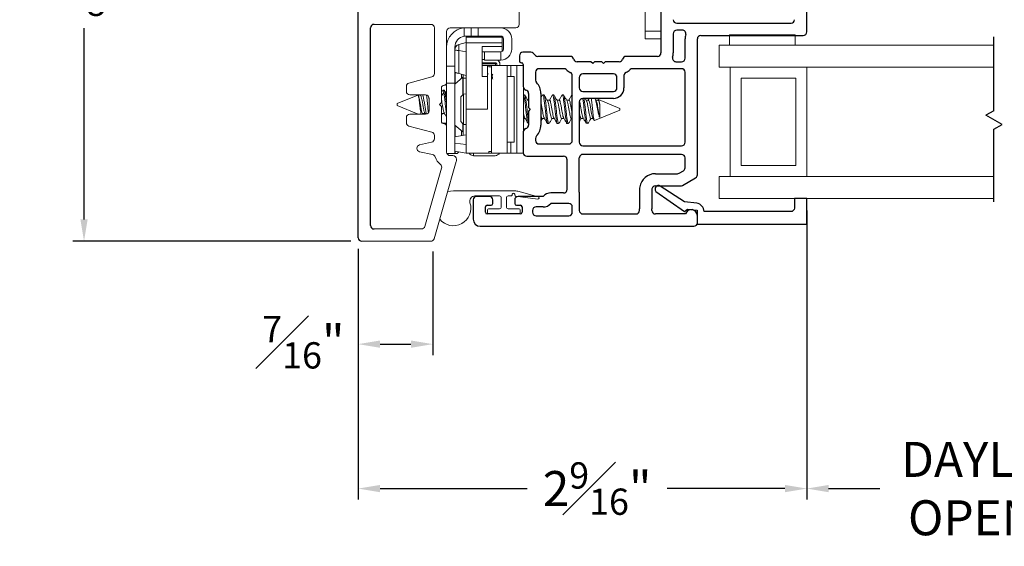
# Model space of a CAD drawing. Extents: x 50.9 to 60.7, y 12.6 to 36.3.
# Drawn here: x 51.4 to 57, y 12.6 to 15.7 of the extents above; entities that cross this region are included whole.
import ezdxf

# ---------------------------------------------------------------- set-up
doc = ezdxf.new("R2010")
doc.units = 0
doc.header["$LTSCALE"] = 0.3
doc.header["$MEASUREMENT"] = 0
doc.layers.get('0').update_dxf_attribs({"linetype": 'CONTINUOUS'})
doc.layers.get('Defpoints').update_dxf_attribs({"linetype": 'CONTINUOUS'})
doc.layers.add('PART', color=7, linetype='CONTINUOUS')
doc.layers.add('VA5000$0$SECTION', color=7, linetype='CONTINUOUS')
doc.styles.add('ARCHITECTURAL', font='simplex.shx', dxfattribs={"height": 0.2})
doc.dimstyles.new('DIM-MMSTACKED', dxfattribs={"dimscale": 0, "dimtxt": 0.125, "dimasz": 0.125, "dimexe": 0.063, "dimexo": 0.063, "dimgap": 0.07, "dimtad": 0, "dimtih": 1, "dimtoh": 1, "dimdec": 4, "dimzin": 4, "dimdsep": 46, "dimlunit": 4, "dimtxsty": 'ARCHITECTURAL', "dimcen": 0.02, "dimclrt": 7, "dimadec": 0, "dimazin": 0, "dimtfac": 0.75, "dimtdec": 4, "dimtmove": 2, "dimatfit": 3, "dimfxl": 1, "dimfrac": 1, "dimtolj": 1, "dimtzin": 4, "dimarcsym": 0})

# ---------------------------------------------------------------- blocks, each defined once
blk = doc.blocks.new('*D0')
at = {"color": 0, "lineweight": -2, "transparency": 16777216}
for p, q in [((55.898, 14.5638), (55.898, 12.9126)), ((53.3355, 14.3457), (53.3355, 12.9126)), ((53.4605, 12.9756), (54.3007, 12.9756)), ((55.773, 12.9756), (55.1002, 12.9756))]:
    blk.add_line(p, q, dxfattribs=at)
at = {"color": 0, "transparency": 16777216}
for points in [[(53.4605, 12.9964), (53.4605, 12.9547), (53.3355, 12.9756)], [(55.773, 12.9964), (55.773, 12.9547), (55.898, 12.9756)]]:
    blk.add_solid(points, dxfattribs=at)
at = {"layer": 'Defpoints', "color": 0, "transparency": 16777216}
for p in [(55.898, 14.6268), (53.3355, 14.4087), (55.898, 12.9756)]:
    blk.add_point(p, dxfattribs=at)
at = {"color": 7, "transparency": 16777216, "insert": (54.7004, 13.1256), "char_height": 0.2, "attachment_point": 2, "style": 'ARCHITECTURAL'}
blk.add_mtext('\\A1;2{\\H0.750000x;\\S9#16;}"', dxfattribs=at)
blk = doc.blocks.new('*D2')
at = {"color": 0, "lineweight": -2, "transparency": 16777216}
for p, q in [((53.2925, 17.2637), (51.7056, 17.2637)), ((51.7686, 17.1387), (51.7686, 16.0462)), ((51.7686, 14.5137), (51.7686, 15.6062)), ((53.2925, 14.3887), (51.7056, 14.3887))]:
    blk.add_line(p, q, dxfattribs=at)
at = {"color": 0, "transparency": 16777216}
for points in [[(51.7478, 17.1387), (51.7894, 17.1387), (51.7686, 17.2637)], [(51.7478, 14.5137), (51.7894, 14.5137), (51.7686, 14.3887)]]:
    blk.add_solid(points, dxfattribs=at)
at = {"layer": 'Defpoints', "color": 0, "transparency": 16777216}
for p in [(51.7686, 17.2637), (53.3555, 17.2637), (53.3555, 14.3887)]:
    blk.add_point(p, dxfattribs=at)
at = {"color": 7, "transparency": 16777216, "insert": (51.7686, 15.9762), "char_height": 0.2, "attachment_point": 2, "style": 'ARCHITECTURAL'}
blk.add_mtext('\\A1;2{\\H0.750000x;\\S7#8;}"', dxfattribs=at)
blk = doc.blocks.new('*D8')
at = {"color": 0, "lineweight": -2, "transparency": 16777216}
for p, q in [((55.898, 14.5638), (55.898, 12.9126)), ((58.0986, 14.5641), (58.0986, 12.9126)), ((56.023, 12.9756), (56.3151, 12.9756)), ((57.9736, 12.9756), (57.836, 12.9756))]:
    blk.add_line(p, q, dxfattribs=at)
at = {"color": 0, "transparency": 16777216}
for points in [[(56.023, 12.9964), (56.023, 12.9547), (55.898, 12.9756)], [(57.9736, 12.9964), (57.9736, 12.9547), (58.0986, 12.9756)]]:
    blk.add_solid(points, dxfattribs=at)
at = {"layer": 'Defpoints', "color": 0, "transparency": 16777216}
for p in [(55.898, 14.6268), (58.0986, 14.6271), (58.0986, 12.9756)]:
    blk.add_point(p, dxfattribs=at)
at = {"color": 7, "transparency": 16777216, "insert": (57.0756, 13.2422), "char_height": 0.2, "attachment_point": 2, "style": 'ARCHITECTURAL'}
blk.add_mtext('\\A1;DAYLIGHT\\POPENING', dxfattribs=at)
blk = doc.blocks.new('*D14')
at = {"color": 0, "lineweight": -2, "transparency": 16777216}
for p, q in [((53.3355, 14.3457), (53.3355, 13.7378)), ((53.7618, 14.3298), (53.7618, 13.7378)), ((53.4605, 13.8008), (53.6368, 13.8008))]:
    blk.add_line(p, q, dxfattribs=at)
at = {"color": 0, "transparency": 16777216}
for points in [[(53.4605, 13.8216), (53.4605, 13.7799), (53.3355, 13.8008)], [(53.6368, 13.8216), (53.6368, 13.7799), (53.7618, 13.8008)]]:
    blk.add_solid(points, dxfattribs=at)
at = {"layer": 'Defpoints', "color": 0, "transparency": 16777216}
for p in [(53.3355, 14.4087), (53.7618, 14.3928), (53.7618, 13.8008)]:
    blk.add_point(p, dxfattribs=at)
at = {"color": 7, "transparency": 16777216, "insert": (53.0222, 13.9617), "char_height": 0.2, "attachment_point": 2, "style": 'ARCHITECTURAL'}
blk.add_mtext('\\A1;{\\H0.750000x;\\S7#16;}"', dxfattribs=at)
blk = doc.blocks.new('VA5000')
at = {"layer": 'VA5000$0$SECTION', "linetype": 'Continuous'}
blk.add_lwpolyline([(-0.1501, -0.1874, 0.907322), (-0.1205, -0.2125), (-0.0053, -0.0493), (-0.0192, -0.0315), (-0.0125, 0.0231), (0.0665, 0.0231), (0.0665, 0.6491), (-0.0795, 0.6491), (-0.0795, 0.5781), (-0.0245, 0.5781, -0.414214), (-0.0045, 0.5581), (-0.0045, 0.0621, 0.385829), (-0.0521, 0.0206), (-0.0606, -0.0487), (-0.1503, -0.1878)], format="xyb", dxfattribs=at)

msp = doc.modelspace()

# ---------------------------------------------------------------- linework, layer by layer
at = {"color": 7, "linetype": 'Continuous', "lineweight": 15}
for p, q in [((54.97498, 16.15947), (54.97498, 15.58947)), ((54.25498, 15.84534), (54.25498, 15.62775)), ((53.75048, 15.62775), (53.42548, 15.62775)), ((53.77048, 15.34697), (53.77048, 15.60775)), ((53.84048, 15.58775), (53.84048, 15.29475)), ((53.9798, 15.60775), (53.86048, 15.60775)), ((53.94048, 15.55998), (53.94048, 15.60731)), ((53.9798, 15.60775), (53.98048, 15.60775)), ((53.98048, 15.56075), (53.98048, 15.60775)), ((53.98048, 15.60775), (54.02048, 15.60775)), ((54.02048, 15.60775), (54.02048, 15.56075)), ((54.14968, 15.60775), (54.02048, 15.60775)), ((54.23498, 15.60775), (54.14968, 15.60775)), ((55.06498, 15.58947), (54.97498, 15.58947)), ((54.97498, 15.58947), (54.97498, 15.54447)), ((53.94048, 15.55998), (53.95028, 15.56075)), ((53.98048, 15.56075), (53.95028, 15.56075)), ((53.95248, 15.55375), (54.15848, 15.55375)), ((53.95248, 15.52275), (53.95248, 15.55375)), ((54.02048, 15.56075), (53.98048, 15.56075)), ((54.02048, 15.56075), (54.15048, 15.56075)), ((54.15848, 15.55375), (54.15848, 15.52275)), ((54.16548, 15.48575), (54.16548, 15.54575)), ((54.21248, 15.48655), (54.21248, 15.54495)), ((55.06498, 15.54447), (54.97498, 15.54447)), ((55.45598, 15.56802), (55.83098, 15.56802)), ((55.45598, 15.56802), (55.45598, 15.50802)), ((55.83098, 15.56802), (55.83098, 15.50802)), ((53.88748, 15.49795), (53.88748, 15.48263)), ((53.88748, 15.38975), (53.88748, 15.48254)), ((53.95248, 15.52375), (53.91046, 15.51249)), ((53.91046, 15.51249), (53.91046, 15.47879)), ((53.95248, 15.47083), (53.91046, 15.47879)), ((53.91046, 15.47879), (53.91046, 15.34701)), ((53.95248, 15.14275), (53.95248, 15.52275)), ((54.15848, 15.52275), (53.95248, 15.52275)), ((54.04248, 15.50175), (54.15848, 15.50175)), ((54.04248, 15.50175), (54.04248, 15.32975)), ((54.07573, 15.47075), (54.04248, 15.47075)), ((54.05648, 15.42375), (54.05648, 15.47075)), ((54.07573, 15.47075), (54.15048, 15.47075)), ((54.15048, 15.47075), (54.15048, 15.42375)), ((54.15848, 15.52275), (54.15848, 15.50175)), ((54.15848, 15.50175), (54.15848, 15.47306)), ((56.96601, 15.50802), (55.39798, 15.50802)), ((55.39798, 15.38302), (55.39798, 15.50802)), ((54.05648, 15.42728), (54.04248, 15.42725)), ((54.04248, 15.42649), (54.05648, 15.42649)), ((54.14968, 15.42375), (54.05648, 15.42375)), ((54.15048, 15.42375), (54.14968, 15.42375)), ((53.88748, 15.38975), (53.84048, 15.38975)), ((53.88748, 15.38975), (53.88748, 15.29207)), ((54.04248, 15.40849), (54.11728, 15.40849)), ((54.11928, 15.40285), (54.04248, 15.40285)), ((54.11928, 15.39281), (54.04248, 15.39281)), ((54.04248, 15.39275), (54.07348, 15.39275)), ((54.08148, 15.39275), (54.07348, 15.39275)), ((54.07348, 15.39275), (54.07348, 15.32975)), ((54.08148, 15.39275), (54.08148, 15.38481)), ((54.09648, 15.38481), (54.08148, 15.38481)), ((54.09648, 14.89275), (54.09648, 15.39275)), ((54.18618, 15.39275), (54.09648, 15.39275)), ((54.09648, 15.38481), (54.09648, 14.90069)), ((54.11928, 15.39281), (54.11928, 15.40285)), ((54.11928, 15.39275), (54.11928, 15.39281)), ((54.12728, 15.39275), (54.12728, 15.39849)), ((54.14525, 15.40062), (54.14528, 15.39934)), ((54.14528, 15.39934), (54.14528, 15.39849)), ((54.14528, 15.39849), (54.14528, 15.39275)), ((54.18618, 15.39275), (54.18618, 14.89275)), ((54.18618, 15.39275), (54.20789, 15.39275)), ((54.24091, 15.39275), (54.20789, 15.39275)), ((54.24091, 14.89275), (54.24091, 15.39275)), ((54.24091, 15.39275), (54.27848, 15.39275)), ((55.4457, 15.38302), (55.39798, 15.38302)), ((56.96601, 15.38302), (55.4457, 15.38302)), ((55.46048, 15.38302), (55.46048, 14.75802)), ((55.89798, 14.75802), (55.89798, 15.38302)), ((53.6253, 15.29272), (53.75566, 15.32765)), ((53.93234, 15.32575), (53.88748, 15.28675)), ((53.88828, 15.28744), (53.88828, 15.35295)), ((53.95248, 15.33575), (53.91046, 15.34701)), ((53.93234, 15.22427), (53.93234, 15.32575)), ((53.93428, 15.34062), (53.93428, 15.22631)), ((53.95248, 15.32075), (53.93428, 15.32075)), ((54.07348, 15.32975), (54.04248, 15.32975)), ((54.07348, 15.14275), (54.07348, 15.32975)), ((54.10348, 15.34253), (54.09864, 15.33424)), ((54.22618, 15.33025), (54.18618, 15.33025)), ((54.22618, 15.33025), (54.22618, 14.95525)), ((55.83548, 15.32052), (55.52298, 15.32052)), ((55.52298, 15.32052), (55.52298, 14.82052)), ((55.83548, 14.82052), (55.83548, 15.32052)), ((53.61048, 15.24475), (53.61048, 15.2734)), ((53.81048, 15.26475), (53.81048, 15.18075)), ((53.81745, 15.25057), (53.81048, 15.23875)), ((53.82597, 15.25175), (53.81902, 15.25175)), ((53.82755, 15.25027), (53.82698, 15.25124)), ((53.84048, 15.29475), (53.84048, 15.29207)), ((53.88748, 15.29207), (53.84048, 15.29207)), ((53.84048, 15.04475), (53.84048, 15.29207)), ((53.88748, 14.98518), (53.88748, 15.29207)), ((54.27918, 15.26687), (54.27918, 15.01863)), ((53.67548, 15.22368), (53.55734, 15.17475)), ((53.72048, 15.22475), (53.63048, 15.22475)), ((53.69105, 15.22475), (53.68922, 15.22168)), ((53.74048, 15.13475), (53.74048, 15.20475)), ((53.81284, 15.24275), (53.81048, 15.24275)), ((53.84048, 15.24275), (53.83198, 15.24275)), ((53.93716, 15.22934), (53.92218, 15.21355)), ((53.92218, 15.21355), (53.92218, 15.07194)), ((53.95248, 15.23014), (53.93716, 15.22934)), ((53.93716, 15.22934), (53.93716, 15.05615)), ((54.28577, 15.22475), (54.27918, 15.22475)), ((54.30848, 15.19468), (54.30435, 15.19468)), ((54.39688, 15.22475), (54.38993, 15.22475)), ((54.42811, 15.19468), (54.415, 15.19468)), ((54.45243, 15.22475), (54.44549, 15.22475)), ((54.48367, 15.19468), (54.47056, 15.19468)), ((54.50799, 15.22475), (54.50104, 15.22475)), ((54.53922, 15.19468), (54.52612, 15.19468)), ((54.55573, 15.22433), (54.55912, 15.22134)), ((54.55848, 15.22475), (54.5566, 15.22475)), ((54.65033, 15.19468), (54.63723, 15.19468)), ((54.70589, 15.19468), (54.69312, 15.19468)), ((54.70718, 15.19812), (54.70519, 15.19468)), ((54.82948, 15.14775), (54.70802, 15.19806)), ((53.55734, 15.17475), (53.55734, 15.16475)), ((53.55734, 15.16475), (53.67805, 15.11475)), ((53.81048, 15.18075), (53.79948, 15.16975)), ((53.79948, 15.16975), (53.81048, 15.15875)), ((53.81048, 15.15875), (53.81048, 15.07475)), ((54.07348, 15.14275), (53.95248, 15.14275)), ((53.95248, 14.94069), (53.95248, 15.14275)), ((54.68551, 15.07811), (54.82948, 15.13775)), ((54.71618, 15.0953), (54.71618, 15.16302)), ((54.82948, 15.13775), (54.82948, 15.14775)), ((53.61048, 15.06609), (53.61048, 15.09475)), ((53.63048, 15.11475), (53.72048, 15.11475)), ((53.70376, 15.11475), (53.70607, 15.11863)), ((53.70444, 15.11782), (53.71699, 15.11782)), ((53.71585, 15.11972), (53.71882, 15.11475)), ((53.81048, 15.10707), (53.81691, 15.11782)), ((53.81555, 15.11782), (53.8281, 15.11782)), ((54.27918, 15.09082), (54.2883, 15.09082)), ((54.28078, 15.06825), (54.28078, 15.09082)), ((54.38646, 15.09082), (54.39918, 15.09082)), ((54.44202, 15.09082), (54.45474, 15.09082)), ((54.49757, 15.09082), (54.51029, 15.09082)), ((54.55313, 15.09082), (54.55848, 15.09082)), ((54.60868, 15.09082), (54.6214, 15.09082)), ((54.66424, 15.09082), (54.67696, 15.09082)), ((53.75566, 15.01185), (53.6253, 15.04677)), ((53.81648, 15.06275), (53.84048, 15.06275)), ((53.84048, 15.04475), (53.84048, 14.89775)), ((53.88748, 15.05275), (53.93234, 15.01375)), ((53.88748, 15.04275), (53.88828, 15.04275)), ((53.88828, 14.98543), (53.88828, 15.05205)), ((53.92218, 15.07194), (53.93716, 15.05615)), ((53.93234, 15.01375), (53.93234, 15.06123)), ((53.93428, 15.05919), (53.93428, 14.99354)), ((53.93716, 15.05615), (53.95248, 15.05535)), ((54.27918, 15.06825), (54.28078, 15.06825)), ((54.30573, 15.06116), (54.3066, 15.06193)), ((54.3066, 15.06075), (54.30848, 15.06075)), ((54.41771, 15.06075), (54.42465, 15.06075)), ((54.47326, 15.06075), (54.48021, 15.06075)), ((54.52882, 15.06075), (54.53577, 15.06075)), ((54.64358, 15.06075), (54.64358, 15.0667)), ((54.64358, 15.06075), (54.64804, 15.06259)), ((53.77048, 14.97393), (53.77048, 14.99253)), ((53.88748, 14.98529), (53.95248, 14.99675)), ((53.88748, 14.94996), (53.88748, 14.98518)), ((53.68615, 14.93918), (53.75481, 14.9544)), ((53.88748, 14.94996), (53.95248, 14.94069)), ((53.88748, 14.9434), (53.88748, 14.94996)), ((53.88748, 14.88975), (53.88748, 14.9434)), ((53.95248, 14.89275), (53.95248, 14.94069)), ((54.18618, 14.95525), (54.22618, 14.95525)), ((53.76004, 14.88375), (53.68615, 14.90013)), ((53.88748, 14.88975), (53.84215, 14.88975)), ((53.86048, 14.87775), (53.87648, 14.87775)), ((53.88748, 14.90421), (53.95248, 14.89275)), ((53.88828, 14.88975), (53.88828, 14.90407)), ((53.89648, 14.85775), (53.89648, 14.85056)), ((53.90028, 14.88975), (53.91065, 14.90012)), ((53.95248, 14.89275), (54.07348, 14.89275)), ((53.99328, 14.87749), (53.99328, 14.89275)), ((54.11728, 14.87749), (53.99328, 14.87749)), ((54.07348, 14.89275), (54.08148, 14.89275)), ((54.09648, 14.90069), (54.08148, 14.90069)), ((54.08148, 14.90069), (54.08148, 14.89275)), ((54.09648, 14.89281), (54.08148, 14.89281)), ((54.18618, 14.89275), (54.09648, 14.89275)), ((54.20789, 14.89275), (54.18618, 14.89275)), ((54.24091, 14.89275), (54.20789, 14.89275)), ((54.27855, 14.89275), (54.24091, 14.89275)), ((53.71627, 14.47323), (53.81164, 14.80582)), ((53.89571, 14.84504), (53.76902, 14.40323)), ((55.52298, 14.82052), (55.83548, 14.82052)), ((55.39798, 14.63302), (55.39798, 14.75802)), ((55.4457, 14.75802), (55.39798, 14.75802)), ((56.96601, 14.75802), (55.4457, 14.75802)), ((53.87873, 14.67747), (53.84608, 14.672)), ((54.22223, 14.67747), (53.87873, 14.67747)), ((54.00242, 14.64747), (54.14223, 14.64747)), ((54.15223, 14.63747), (54.15223, 14.58447)), ((54.18223, 14.58447), (54.18223, 14.63747)), ((54.19223, 14.64747), (54.20923, 14.64747)), ((54.21423, 14.65247), (54.21423, 14.65447)), ((54.23023, 14.65447), (54.23023, 14.65183)), ((54.23455, 14.64688), (54.36078, 14.62954)), ((54.36354, 14.64324), (54.24803, 14.67409)), ((56.96601, 14.63302), (55.39798, 14.63302)), ((54.14223, 14.57447), (54.08373, 14.57447)), ((54.25073, 14.57447), (54.19223, 14.57447)), ((54.07373, 14.56447), (54.07373, 14.55447)), ((54.08373, 14.54447), (54.25073, 14.54447)), ((54.26073, 14.55447), (54.26073, 14.56447)), ((53.42548, 14.45875), (53.69704, 14.45875)), ((53.74979, 14.38875), (53.35548, 14.38875))]:
    msp.add_line(p, q, dxfattribs=at)
at = {"linetype": 'Continuous'}
for p, q in [((53.33548, 14.40875), (53.33548, 15.78375)), ((53.40548, 14.47875), (53.40548, 15.60775))]:
    msp.add_line(p, q, dxfattribs=at)
for p, q in [((56.96601, 15.13445), (56.96601, 15.55652)), ((56.96601, 15.13445), (56.92209, 15.1091)), ((57.0139, 15.0561), (56.92209, 15.1091)), ((56.96601, 15.02845), (57.0139, 15.0561)), ((56.96601, 14.61316), (56.96601, 15.02845))]:
    msp.add_line(p, q)
at = {"color": 8, "linetype": 'Continuous', "lineweight": 15}
for p, q in [((54.20789, 15.39275), (54.20789, 15.33025)), ((53.92549, 15.31979), (53.92549, 15.34298)), ((53.81048, 15.21857), (53.82415, 15.23839)), ((53.83109, 15.23839), (53.84048, 15.22479)), ((54.38906, 15.22433), (54.37848, 15.2061)), ((54.44462, 15.22433), (54.42741, 15.19468)), ((54.50017, 15.22433), (54.48296, 15.19468)), ((54.55573, 15.22433), (54.53852, 15.19468)), ((54.65532, 15.20447), (54.64963, 15.19468)), ((53.92549, 14.99199), (53.92549, 15.0197)), ((54.20789, 14.95525), (54.20789, 14.89275))]:
    msp.add_line(p, q, dxfattribs=at)
at = {"color": 7, "linetype": 'Continuous', "lineweight": 15, "flags": 128}
msp.add_lwpolyline([(53.88748, 15.35316), (53.88802, 15.35302), (53.88962, 15.35259), (53.89223, 15.35189), (53.89575, 15.35095), (53.90007, 15.34979), (53.90503, 15.34846), (53.91046, 15.34701)], dxfattribs=at)
at = {"linetype": 'Continuous'}
for centre, start, end in [((53.42548, 15.60775), 90, 180), ((53.42548, 14.47875), 180, 270), ((53.35548, 14.40875), 180, 270)]:
    msp.add_arc(centre, 0.02, start, end, dxfattribs=at)
at = {"color": 7, "linetype": 'Continuous', "lineweight": 15}
for centre, radius, start, end in [((53.75048, 15.60775), 0.02, 359.99969, 90.00136), ((53.86048, 15.58775), 0.02, 89.99852, 180.00022), ((53.95028, 15.49795), 0.1098, 95.11942, 180.00142), ((54.14968, 15.54495), 0.0628, 359.99889, 89.9997), ((54.23498, 15.62774), 0.02, 269.9987, 0.00697), ((53.95028, 15.49794), 0.0628, 98.97931, 179.99716), ((54.15048, 15.54575), 0.015, 359.99692, 90.00196), ((53.91848, 15.48254), 0.031, 105.0013, 179.99452), ((54.14968, 15.48655), 0.0628, 270.73098, 0.00057), ((54.15048, 15.48575), 0.015, 269.99804, 0.00308), ((54.11727, 15.39849), 0.028, 0.00691, 64.41314), ((54.11728, 15.39935), 0.028, 2.61519, 60.63517), ((54.11728, 15.39849), 0.01, 359.99562, 89.99891), ((53.75048, 15.34697), 0.02, 285.0042, 359.99555), ((53.63048, 15.2734), 0.02, 104.99828, 180.00126), ((53.82548, 15.26475), 0.015, 89.99474, 180.0061), ((53.82548, 15.29475), 0.015, 270.0043, 359.99682), ((53.63048, 15.24475), 0.02, 180.0005, 270.00076), ((53.72048, 15.20475), 0.02, 0.00238, 89.99867), ((53.72048, 15.13475), 0.02, 269.99958, 359.99936), ((53.63048, 15.09475), 0.02, 90.00096, 179.99778), ((53.63048, 15.0661), 0.02, 180.01037, 254.99009), ((53.82548, 15.07475), 0.015, 179.99362, 270.00526), ((53.82548, 15.04475), 0.015, 0.00318, 89.9957), ((53.75048, 14.97393), 0.02, 282.504, 359.9969), ((53.75048, 14.99253), 0.02, 359.99853, 75.00172), ((53.69048, 14.91965), 0.02, 102.4984, 257.5016), ((53.75571, 14.86422), 0.02, 17.75025, 77.49807), ((53.86047, 14.89774), 0.08999, 197.74157, 231.77347), ((53.86048, 14.89775), 0.02, 179.99957, 270.00127), ((53.87648, 14.85774), 0.02, 0.0062, 89.99506), ((53.99328, 14.90549), 0.028, 207.07067, 270.00019), ((54.11728, 14.90549), 0.028, 269.99813, 332.9262), ((53.79241, 14.81133), 0.02, 344.01053, 51.76384), ((53.87635, 14.85058), 0.02013, 344.05689, 359.95061), ((54.00242, 14.61747), 0.03, 90.00322, 197.91718), ((54.14223, 14.63748), 0.01, 359.99616, 89.99796), ((54.19223, 14.63748), 0.01, 90.00204, 180.00384), ((54.20923, 14.65247), 0.005, 269.9886, 0.003), ((54.22223, 14.65448), 0.008, 359.9979, 180.0021), ((54.22223, 14.57748), 0.09999, 75.04499, 90.0008), ((54.23523, 14.65184), 0.005, 180.00864, 262.17799), ((54.36173, 14.63648), 0.007, 262.18335, 75.0352), ((53.87873, 14.57747), 0.1, 218.94593, 17.92061), ((54.08373, 14.56448), 0.01, 89.9886, 180.00384), ((54.14223, 14.58447), 0.01, 270.00204, 0.003), ((54.19223, 14.58447), 0.01, 179.997, 269.99796), ((54.25073, 14.56448), 0.01, 359.99616, 90.0114), ((54.08373, 14.55447), 0.01, 179.99616, 270.0114), ((54.25073, 14.55447), 0.01, 269.9886, 0.00384), ((53.69704, 14.47875), 0.02, 270.0014, 344.00315), ((53.74979, 14.40875), 0.02, 269.99678, 344.00105)]:
    msp.add_arc(centre, radius, start, end, dxfattribs=at)
for points, knots in [([(53.91046, 15.51249), (53.90722, 15.51128), (53.90042, 15.50873), (53.89334, 15.50145), (53.88848, 15.4925), (53.88785, 15.48619), (53.88748, 15.48254)], [0, 0, 0, 0, 0.2540946, 0.5340211, 0.731287, 1, 1, 1, 1]), ([(53.91046, 15.47879), (53.90733, 15.47889), (53.90148, 15.47907), (53.89458, 15.48014), (53.88967, 15.48068), (53.88809, 15.48203), (53.88748, 15.48254)], [0, 0, 0, 0, 0.3959994, 0.7400085, 0.9003833, 1, 1, 1, 1]), ([(54.07812, 15.34443), (54.07795, 15.34464), (54.07725, 15.34545), (54.0751, 15.34584), (54.07401, 15.3447), (54.07348, 15.34416)], [0, 0, 0, 0, 0.1534997, 0.5946994, 1, 1, 1, 1]), ([(54.07847, 15.34368), (54.07823, 15.34418), (54.07774, 15.34518), (54.07831, 15.34423), (54.0786, 15.34375)], [0, 0, 0, 0, 0.5007961, 1, 1, 1, 1]), ([(54.10348, 15.31377), (54.10314, 15.31677), (54.10256, 15.32198), (54.10116, 15.3282), (54.10067, 15.33259), (54.09916, 15.33378), (54.09873, 15.33411)], [0, 0, 0, 0, 0.4239654, 0.7349083, 0.9245108, 1, 1, 1, 1]), ([(53.82415, 15.23839), (53.82432, 15.24428), (53.82451, 15.25098), (53.81962, 15.25021), (53.81902, 15.25012)], [0, 0, 0, 0, 0.8766525, 1, 1, 1, 1]), ([(53.83109, 15.23839), (53.83126, 15.24428), (53.83146, 15.25098), (53.82657, 15.25021), (53.82597, 15.25012)], [0, 0, 0, 0, 0.8765018, 1, 1, 1, 1]), ([(53.84048, 15.22833), (53.83895, 15.23091), (53.83473, 15.23806), (53.83052, 15.24521), (53.82785, 15.24977)], [0, 0, 0, 0, 0.3624532, 1, 1, 1, 1]), ([(53.67549, 15.22367), (53.67549, 15.22368), (53.67605, 15.22462), (53.68008, 15.21882), (53.67992, 15.21269), (53.68323, 15.19878), (53.68518, 15.18263), (53.68739, 15.16394), (53.6896, 15.14543), (53.69187, 15.12902), (53.69375, 15.11901), (53.69455, 15.11475)], [0, 0, 0, 0, 0.000207, 0.0293832, 0.104325, 0.2234524, 0.3807451, 0.5544902, 0.7258967, 0.8834143, 1, 1, 1, 1]), ([(53.70444, 15.11885), (53.70375, 15.11883), (53.7001, 15.11875), (53.69923, 15.13029), (53.69493, 15.14208), (53.69207, 15.16083), (53.68893, 15.17968), (53.68586, 15.19831), (53.68196, 15.20968), (53.68077, 15.22125), (53.67727, 15.22073), (53.67666, 15.22064)], [0, 0, 0, 0, 0.0178797, 0.0955079, 0.2337997, 0.4117911, 0.5967545, 0.774846, 0.9079632, 0.9840252, 1, 1, 1, 1]), ([(53.71607, 15.11975), (53.71503, 15.12206), (53.71194, 15.12896), (53.7093, 15.14278), (53.70581, 15.16061), (53.70286, 15.17973), (53.69974, 15.1983), (53.69585, 15.20968), (53.69466, 15.22125), (53.69116, 15.22073), (53.69055, 15.22064)], [0, 0, 0, 0, 0.0717343, 0.2136662, 0.3963317, 0.5861566, 0.7689333, 0.9055442, 0.9836053, 1, 1, 1, 1]), ([(53.72461, 15.11606), (53.72448, 15.11661), (53.72264, 15.1242), (53.71991, 15.14002), (53.71598, 15.16342), (53.71265, 15.18664), (53.70805, 15.20646), (53.70607, 15.21916), (53.70351, 15.22431), (53.70329, 15.22475)], [0, 0, 0, 0, 0.0154729, 0.2112601, 0.4338372, 0.6581502, 0.8445207, 0.9867431, 1, 1, 1, 1]), ([(53.72582, 15.22284), (53.72658, 15.21711), (53.72838, 15.20345), (53.73061, 15.18124), (53.73269, 15.15652), (53.73448, 15.13701), (53.73578, 15.12604), (53.73611, 15.12329)], [0, 0, 0, 0, 0.1732644, 0.4128431, 0.6690355, 0.9167712, 1, 1, 1, 1]), ([(53.74048, 15.20024), (53.73969, 15.20465), (53.73849, 15.21139), (53.73549, 15.21752), (53.73446, 15.21963)], [0, 0, 0, 0, 0.6552842, 1, 1, 1, 1]), ([(53.82697, 15.12024), (53.82601, 15.12239), (53.823, 15.12913), (53.82043, 15.14279), (53.81689, 15.16055), (53.81416, 15.17945), (53.81166, 15.19182), (53.81048, 15.19763)], [0, 0, 0, 0, 0.0890563, 0.2785125, 0.5223413, 0.7757268, 1, 1, 1, 1]), ([(53.84048, 15.10917), (53.83964, 15.11441), (53.83719, 15.12959), (53.83436, 15.15531), (53.83136, 15.1858), (53.82807, 15.21366), (53.82532, 15.231), (53.82415, 15.23839)], [0, 0, 0, 0, 0.1221375, 0.354076, 0.5957016, 0.8276506, 1, 1, 1, 1]), ([(53.84048, 15.16384), (53.83972, 15.1713), (53.83795, 15.18877), (53.83502, 15.21366), (53.83227, 15.231), (53.83109, 15.23839)], [0, 0, 0, 0, 0.299255, 0.7012749, 1, 1, 1, 1]), ([(54.27882, 15.22357), (54.27972, 15.22286), (54.2848, 15.21882), (54.28454, 15.20235), (54.28902, 15.17998), (54.29179, 15.15045), (54.29522, 15.1203), (54.29841, 15.09345), (54.30067, 15.07381), (54.30451, 15.06422), (54.30573, 15.06116)], [0, 0, 0, 0, 0.0203144, 0.1154082, 0.2625425, 0.4501376, 0.645386, 0.8133887, 0.9405709, 1, 1, 1, 1]), ([(54.28577, 15.22357), (54.28666, 15.22286), (54.29175, 15.21882), (54.29148, 15.20234), (54.29597, 15.17998), (54.29869, 15.15044), (54.30234, 15.12035), (54.30471, 15.09485), (54.30746, 15.08033), (54.30848, 15.07492)], [0, 0, 0, 0, 0.02226463, 0.12643346, 0.28760707, 0.49310656, 0.70698615, 0.89102177, 1, 1, 1, 1]), ([(54.30548, 15.19279), (54.30244, 15.19787), (54.29633, 15.20807), (54.2903, 15.21831), (54.28727, 15.22346)], [0, 0, 0, 0, 0.49804611, 1, 1, 1, 1]), ([(54.30551, 15.1926), (54.30556, 15.19257), (54.30794, 15.19126), (54.30821, 15.18812), (54.30848, 15.18504)], [0, 0, 0, 0, 0.01978821, 1, 1, 1, 1]), ([(54.38906, 15.22433), (54.39028, 15.22339), (54.39576, 15.21917), (54.39574, 15.2024), (54.4001, 15.18), (54.40286, 15.15024), (54.40651, 15.12107), (54.409, 15.09126), (54.4129, 15.07852), (54.41458, 15.05887), (54.41741, 15.06164), (54.41771, 15.06193)], [0, 0, 0, 0, 0.0269445, 0.1207239, 0.2658246, 0.4508268, 0.6433765, 0.8090571, 0.9344814, 0.9930891, 1, 1, 1, 1]), ([(54.39688, 15.22357), (54.39777, 15.22286), (54.40286, 15.21883), (54.4026, 15.20234), (54.40709, 15.18002), (54.40979, 15.15024), (54.41346, 15.12107), (54.41594, 15.09126), (54.41985, 15.07852), (54.42153, 15.05887), (54.42436, 15.06164), (54.42465, 15.06193)], [0, 0, 0, 0, 0.0201834, 0.1146149, 0.2607225, 0.4470126, 0.6408994, 0.807732, 0.9340307, 0.9930411, 1, 1, 1, 1]), ([(54.41825, 15.18951), (54.41527, 15.19423), (54.40929, 15.20374), (54.40342, 15.21332), (54.40046, 15.21814)], [0, 0, 0, 0, 0.4968181, 1, 1, 1, 1]), ([(54.42726, 15.19442), (54.42848, 15.19387), (54.43298, 15.19185), (54.43447, 15.18053), (54.43805, 15.16638), (54.44118, 15.14763), (54.4445, 15.1285), (54.44774, 15.11153), (54.44985, 15.09959), (54.45298, 15.09454), (54.45371, 15.09336)], [0, 0, 0, 0, 0.0366831, 0.1345287, 0.28204, 0.4695112, 0.6644799, 0.8324125, 0.9610942, 1, 1, 1, 1]), ([(54.44462, 15.22433), (54.44584, 15.22339), (54.45132, 15.21917), (54.4513, 15.2024), (54.45566, 15.18), (54.45842, 15.15024), (54.46206, 15.12107), (54.46456, 15.09126), (54.46845, 15.07852), (54.47014, 15.05887), (54.47297, 15.06164), (54.47326, 15.06193)], [0, 0, 0, 0, 0.0269549, 0.1207343, 0.2658348, 0.4508369, 0.6433848, 0.8090653, 0.9344919, 0.9930996, 1, 1, 1, 1]), ([(54.45243, 15.22357), (54.45333, 15.22286), (54.45841, 15.21882), (54.45815, 15.20234), (54.46264, 15.18002), (54.46535, 15.15024), (54.46902, 15.12107), (54.4715, 15.09126), (54.4754, 15.07852), (54.47708, 15.05887), (54.47991, 15.06164), (54.48021, 15.06193)], [0, 0, 0, 0, 0.020173, 0.114605, 0.2607153, 0.4470048, 0.6408942, 0.8077261, 0.9340255, 0.993041, 1, 1, 1, 1]), ([(54.4738, 15.18951), (54.47083, 15.19423), (54.46484, 15.20374), (54.45897, 15.21332), (54.45602, 15.21814)], [0, 0, 0, 0, 0.4968181, 1, 1, 1, 1]), ([(54.48281, 15.19442), (54.48404, 15.19387), (54.48853, 15.19185), (54.49003, 15.18053), (54.49361, 15.16638), (54.49673, 15.14763), (54.50006, 15.1285), (54.50329, 15.11153), (54.50541, 15.09959), (54.50854, 15.09454), (54.50926, 15.09336)], [0, 0, 0, 0, 0.0366645, 0.1345119, 0.2820306, 0.4695014, 0.6644776, 0.8324093, 0.9610935, 1, 1, 1, 1]), ([(54.50017, 15.22433), (54.5014, 15.22339), (54.50687, 15.21917), (54.50686, 15.2024), (54.51122, 15.18), (54.51397, 15.15024), (54.51762, 15.12107), (54.52011, 15.09126), (54.52401, 15.07852), (54.52569, 15.05887), (54.52852, 15.06164), (54.52882, 15.06193)], [0, 0, 0, 0, 0.0269445, 0.1207239, 0.2658246, 0.4508268, 0.6433765, 0.8090571, 0.9344814, 0.9930891, 1, 1, 1, 1]), ([(54.50799, 15.22357), (54.50888, 15.22286), (54.51397, 15.21883), (54.51371, 15.20234), (54.5182, 15.18002), (54.5209, 15.15024), (54.52457, 15.12107), (54.52705, 15.09126), (54.53096, 15.07852), (54.53264, 15.05887), (54.53547, 15.06164), (54.53577, 15.06193)], [0, 0, 0, 0, 0.0201834, 0.1146149, 0.2607225, 0.4470126, 0.6408994, 0.807732, 0.9340307, 0.9930411, 1, 1, 1, 1]), ([(54.52936, 15.18951), (54.52638, 15.19423), (54.5204, 15.20374), (54.51453, 15.21332), (54.51157, 15.21814)], [0, 0, 0, 0, 0.4968181, 1, 1, 1, 1]), ([(54.53837, 15.19442), (54.53959, 15.19387), (54.54409, 15.19185), (54.54558, 15.18052), (54.54916, 15.16638), (54.55229, 15.14762), (54.55543, 15.12961), (54.55759, 15.11807), (54.55848, 15.11331)], [0, 0, 0, 0, 0.0457759, 0.1678748, 0.3519502, 0.5858906, 0.8291869, 1, 1, 1, 1]), ([(54.61856, 15.20447), (54.6196, 15.19694), (54.62206, 15.17913), (54.62523, 15.15055), (54.62852, 15.12027), (54.63178, 15.09347), (54.63387, 15.07442), (54.63744, 15.06538), (54.63842, 15.0629)], [0, 0, 0, 0, 0.1594556, 0.3765692, 0.6025403, 0.7969787, 0.9441762, 1, 1, 1, 1]), ([(54.6255, 15.20447), (54.62655, 15.19694), (54.62901, 15.17913), (54.63213, 15.15054), (54.63565, 15.12032), (54.63831, 15.09205), (54.64189, 15.07483), (54.64358, 15.0667)], [0, 0, 0, 0, 0.164238, 0.3878684, 0.6206182, 0.820891, 1, 1, 1, 1]), ([(54.64047, 15.18951), (54.63749, 15.19423), (54.63435, 15.1992), (54.63126, 15.20421), (54.6311, 15.20447)], [0, 0, 0, 0, 0.9481223, 1, 1, 1, 1]), ([(54.64948, 15.19442), (54.6507, 15.19387), (54.6552, 15.19185), (54.65669, 15.18053), (54.66027, 15.16638), (54.6634, 15.14763), (54.66673, 15.1285), (54.66996, 15.11153), (54.67207, 15.09959), (54.67521, 15.09454), (54.67593, 15.09336)], [0, 0, 0, 0, 0.0366833, 0.1345294, 0.2820415, 0.4695137, 0.6644835, 0.8324169, 0.9610994, 1, 1, 1, 1]), ([(54.68544, 15.07828), (54.68468, 15.07893), (54.68148, 15.08171), (54.68093, 15.09201), (54.67785, 15.10642), (54.6762, 15.12615), (54.67373, 15.14799), (54.67132, 15.16996), (54.66952, 15.18888), (54.66768, 15.20001), (54.66694, 15.20447)], [0, 0, 0, 0, 0.0230075, 0.0973618, 0.2204302, 0.3777842, 0.5556339, 0.7360203, 0.89427, 1, 1, 1, 1]), ([(54.68665, 15.20565), (54.6881, 15.20263), (54.69184, 15.19486), (54.69513, 15.17987), (54.69879, 15.16159), (54.7029, 15.14209), (54.70674, 15.12369), (54.71027, 15.10854), (54.71355, 15.09929), (54.71586, 15.09579), (54.71618, 15.0953)], [0, 0, 0, 0, 0.0876075, 0.2249756, 0.3990327, 0.5764641, 0.7465127, 0.8905506, 0.9846438, 1, 1, 1, 1]), ([(54.69571, 15.19025), (54.69412, 15.19296), (54.69134, 15.19771), (54.68856, 15.20245), (54.68737, 15.20447)], [0, 0, 0, 0, 0.5726972, 1, 1, 1, 1]), ([(54.69525, 15.19063), (54.69631, 15.18805), (54.69936, 15.18063), (54.70159, 15.16607), (54.70513, 15.14771), (54.70853, 15.12855), (54.71125, 15.11076), (54.71462, 15.1002), (54.71618, 15.0953)], [0, 0, 0, 0, 0.0855089, 0.245531, 0.4488959, 0.6603938, 0.8425636, 1, 1, 1, 1]), ([(54.70504, 15.19442), (54.70626, 15.19387), (54.71075, 15.19185), (54.71254, 15.1789), (54.71473, 15.16934), (54.71618, 15.16302)], [0, 0, 0, 0, 0.1128002, 0.4138328, 1, 1, 1, 1]), ([(54.71618, 15.16302), (54.71549, 15.16857), (54.71433, 15.17799), (54.71143, 15.18872), (54.7105, 15.19653), (54.70777, 15.19784), (54.70718, 15.19812)], [0, 0, 0, 0, 0.44736504, 0.76019193, 0.94879393, 1, 1, 1, 1]), ([(54.37848, 15.18358), (54.37858, 15.18332), (54.38054, 15.1782), (54.382, 15.16602), (54.38577, 15.14774), (54.38891, 15.12848), (54.39219, 15.11154), (54.39429, 15.09959), (54.39743, 15.09454), (54.39815, 15.09336)], [0, 0, 0, 0, 0.00882028, 0.17776249, 0.39245892, 0.61574637, 0.80807076, 0.95544327, 1, 1, 1, 1]), ([(54.41813, 15.1889), (54.41895, 15.18689), (54.42173, 15.18003), (54.42379, 15.16608), (54.42737, 15.14762), (54.43071, 15.12888), (54.43351, 15.11039), (54.43687, 15.10124), (54.4394, 15.08987), (54.44172, 15.09137), (54.44202, 15.09157)], [0, 0, 0, 0, 0.0638662, 0.2173406, 0.4123802, 0.6152243, 0.7899401, 0.9238197, 0.9902153, 1, 1, 1, 1]), ([(54.47369, 15.1889), (54.4745, 15.18689), (54.47728, 15.18003), (54.47934, 15.16608), (54.48293, 15.14762), (54.48626, 15.12888), (54.48907, 15.11039), (54.49243, 15.10124), (54.49495, 15.08987), (54.49727, 15.09137), (54.49757, 15.09157)], [0, 0, 0, 0, 0.063859, 0.2173359, 0.4123826, 0.6152298, 0.7899484, 0.9238301, 0.9902151, 1, 1, 1, 1]), ([(54.52924, 15.1889), (54.53006, 15.18689), (54.53284, 15.18003), (54.5349, 15.16608), (54.53848, 15.14762), (54.54182, 15.12888), (54.54462, 15.11039), (54.54798, 15.10124), (54.55051, 15.08987), (54.55283, 15.09137), (54.55313, 15.09157)], [0, 0, 0, 0, 0.0638662, 0.2173406, 0.4123802, 0.6152243, 0.7899401, 0.9238197, 0.9902153, 1, 1, 1, 1]), ([(54.59951, 15.18672), (54.60003, 15.18542), (54.60247, 15.17928), (54.6043, 15.16605), (54.60797, 15.14773), (54.61114, 15.12848), (54.61441, 15.11154), (54.61652, 15.09959), (54.61965, 15.09454), (54.62038, 15.09336)], [0, 0, 0, 0, 0.043548, 0.2065711, 0.4137453, 0.6292137, 0.8147953, 0.9570044, 1, 1, 1, 1]), ([(54.64035, 15.1889), (54.64117, 15.18689), (54.64395, 15.18003), (54.64601, 15.16608), (54.6496, 15.14762), (54.65293, 15.12888), (54.65573, 15.11039), (54.65909, 15.10124), (54.66162, 15.08987), (54.66394, 15.09137), (54.66424, 15.09157)], [0, 0, 0, 0, 0.0638662, 0.2173406, 0.4123802, 0.6152243, 0.7899401, 0.9238197, 0.9902153, 1, 1, 1, 1]), ([(53.81555, 15.11885), (53.81486, 15.11884), (53.81131, 15.11877), (53.81085, 15.12304), (53.81048, 15.12648)], [0, 0, 0, 0, 0.192722, 1, 1, 1, 1]), ([(53.82674, 15.1201), (53.8298, 15.11498), (53.83441, 15.10729), (53.83896, 15.09956), (53.84048, 15.09698)], [0, 0, 0, 0, 0.6659567, 1, 1, 1, 1]), ([(54.27918, 15.12153), (54.2799, 15.11773), (54.28147, 15.1095), (54.2829, 15.10033), (54.28555, 15.09593), (54.28584, 15.09543)], [0, 0, 0, 0, 0.4309065, 0.9358394, 1, 1, 1, 1]), ([(54.28584, 15.09481), (54.28881, 15.09), (54.29479, 15.08031), (54.30067, 15.07057), (54.30362, 15.06567)], [0, 0, 0, 0, 0.49727218, 1, 1, 1, 1]), ([(54.37848, 15.11031), (54.37849, 15.11024), (54.37934, 15.10567), (54.38136, 15.10136), (54.38384, 15.08987), (54.38616, 15.09137), (54.38646, 15.09157)], [0, 0, 0, 0, 0.0112109, 0.6414406, 0.9539389, 1, 1, 1, 1]), ([(54.37848, 15.07537), (54.37893, 15.07614), (54.38197, 15.0813), (54.38506, 15.08644), (54.38769, 15.09082)], [0, 0, 0, 0, 0.1480172, 1, 1, 1, 1]), ([(54.39806, 15.09269), (54.40111, 15.0876), (54.40721, 15.07737), (54.41324, 15.0671), (54.41627, 15.06194)], [0, 0, 0, 0, 0.4982045, 1, 1, 1, 1]), ([(54.42616, 15.06204), (54.42919, 15.06718), (54.43484, 15.0768), (54.44057, 15.08637), (54.44324, 15.09082)], [0, 0, 0, 0, 0.5349348, 1, 1, 1, 1]), ([(54.45362, 15.09269), (54.45666, 15.0876), (54.46277, 15.07737), (54.46879, 15.0671), (54.47182, 15.06194)], [0, 0, 0, 0, 0.4982045, 1, 1, 1, 1]), ([(54.48172, 15.06204), (54.48475, 15.06718), (54.4904, 15.07679), (54.49613, 15.08637), (54.49879, 15.09082)], [0, 0, 0, 0, 0.5349541, 1, 1, 1, 1]), ([(54.50918, 15.09269), (54.51222, 15.0876), (54.51832, 15.07737), (54.52435, 15.0671), (54.52738, 15.06194)], [0, 0, 0, 0, 0.4982045, 1, 1, 1, 1]), ([(54.53727, 15.06204), (54.5403, 15.06718), (54.54596, 15.07679), (54.55169, 15.08637), (54.55435, 15.09082)], [0, 0, 0, 0, 0.5349706, 1, 1, 1, 1]), ([(54.59848, 15.12231), (54.59917, 15.11802), (54.60061, 15.10901), (54.60354, 15.10126), (54.60607, 15.08987), (54.60838, 15.09137), (54.60868, 15.09157)], [0, 0, 0, 0, 0.3674913, 0.7706367, 0.9705357, 1, 1, 1, 1]), ([(54.59848, 15.07161), (54.59963, 15.07356), (54.60341, 15.07998), (54.60724, 15.08637), (54.60991, 15.09082)], [0, 0, 0, 0, 0.303686, 1, 1, 1, 1]), ([(54.62029, 15.09269), (54.62333, 15.0876), (54.62944, 15.07737), (54.63546, 15.0671), (54.63849, 15.06194)], [0, 0, 0, 0, 0.4982045, 1, 1, 1, 1]), ([(54.64839, 15.06204), (54.65141, 15.06718), (54.65707, 15.07679), (54.6628, 15.08637), (54.66546, 15.09082)], [0, 0, 0, 0, 0.5349706, 1, 1, 1, 1]), ([(54.67584, 15.09269), (54.67812, 15.08888), (54.68074, 15.08452), (54.68332, 15.08014), (54.68365, 15.07958)], [0, 0, 0, 0, 0.8732854, 1, 1, 1, 1]), ([(54.64358, 15.0667), (54.64492, 15.06442), (54.64727, 15.06041), (54.64923, 15.06427), (54.65007, 15.06594)], [0, 0, 0, 0, 0.5683218, 1, 1, 1, 1]), ([(53.90027, 14.88975), (53.90028, 14.88975), (53.90428, 14.88975), (53.89628, 14.88975), (53.88828, 14.88975)], [0, 0, 0, 0, 0.0003909, 1, 1, 1, 1])]:
    msp.add_open_spline(points, degree=3, knots=knots, dxfattribs=at)
at = {"layer": 'PART'}
for p, q in [((55.06498, 16.87947), (55.06498, 15.46447)), ((55.89798, 15.58447), (55.89798, 15.75448)), ((55.15498, 15.63447), (55.80798, 15.63447)), ((55.18715, 15.59447), (55.15498, 15.59447)), ((55.13498, 15.57447), (55.13498, 15.46447)), ((55.20298, 15.43447), (55.20298, 15.54447)), ((55.27298, 14.76798), (55.27298, 15.54447)), ((55.29298, 15.56447), (55.87798, 15.56447)), ((54.25648, 15.44847), (54.25648, 15.41847)), ((54.32119, 15.46847), (54.27648, 15.46847)), ((54.34762, 15.45033), (54.33534, 15.46262)), ((54.54661, 15.44447), (54.36176, 15.44447)), ((54.66498, 15.41447), (54.58534, 15.41447)), ((54.67498, 15.40447), (54.66498, 15.41447)), ((54.68498, 15.41447), (54.67498, 15.40447)), ((54.72698, 15.41447), (54.68498, 15.41447)), ((54.73698, 15.40447), (54.72698, 15.41447)), ((54.74698, 15.41447), (54.73698, 15.40447)), ((54.82661, 15.41447), (54.74698, 15.41447)), ((55.04498, 15.44447), (54.86534, 15.44447)), ((55.15081, 15.41447), (55.18298, 15.41447)), ((54.26648, 15.40847), (54.26848, 15.40847)), ((54.27848, 15.39847), (54.27848, 15.27211)), ((54.50984, 15.37447), (54.36848, 15.37447)), ((55.18298, 15.37447), (54.90211, 15.37447)), ((54.34848, 15.35447), (54.34848, 15.30888)), ((54.55848, 14.96447), (54.55848, 15.33496)), ((54.59848, 15.32447), (54.59848, 15.26447)), ((54.79348, 15.34447), (54.61848, 15.34447)), ((54.81348, 15.26447), (54.81348, 15.32447)), ((54.85348, 15.33496), (54.85348, 15.26447)), ((55.20298, 14.95447), (55.20298, 15.35447)), ((54.30848, 15.23338), (54.30848, 15.15275)), ((54.37848, 15.23338), (54.37848, 15.05211)), ((54.61848, 15.24447), (54.79348, 15.24447)), ((54.79348, 15.20447), (54.61848, 15.20447)), ((54.30848, 15.15275), (54.31848, 15.14275)), ((54.31848, 15.14275), (54.30848, 15.13275)), ((54.59848, 15.18447), (54.59848, 14.95447)), ((54.30848, 15.13275), (54.30848, 15.05211)), ((54.27848, 15.01338), (54.27848, 14.89447)), ((54.34848, 14.97661), (54.34848, 14.96447)), ((54.36848, 14.94447), (54.53848, 14.94447)), ((54.61848, 14.93447), (55.18298, 14.93447)), ((54.29848, 14.87447), (54.50848, 14.87447)), ((54.52848, 14.68447), (54.52848, 14.85447)), ((54.59848, 14.66947), (54.59848, 14.86447)), ((55.18298, 14.88447), (54.61848, 14.88447)), ((55.20298, 14.8084), (55.20298, 14.86447)), ((55.03298, 14.77447), (55.15886, 14.77447)), ((55.16886, 14.77715), (55.19298, 14.79108)), ((55.18762, 14.70715), (55.26298, 14.75066)), ((54.94298, 14.68447), (54.94298, 14.57447)), ((55.01298, 14.68447), (55.01298, 14.57447)), ((55.03298, 14.70447), (55.17762, 14.70447)), ((54.08423, 14.64447), (54.01173, 14.64447)), ((54.39173, 14.64447), (54.24923, 14.64447)), ((54.50848, 14.66447), (54.43645, 14.66447)), ((54.59848, 14.66947), (54.59848, 14.56447)), ((53.99173, 14.62447), (53.99173, 14.51447)), ((54.06173, 14.55447), (54.06173, 14.58447)), ((54.07173, 14.59447), (54.09423, 14.59447)), ((54.10423, 14.60447), (54.10423, 14.62447)), ((54.22923, 14.62447), (54.22923, 14.60447)), ((54.23923, 14.59447), (54.26173, 14.59447)), ((54.27173, 14.58447), (54.27173, 14.55447)), ((54.39173, 14.58447), (54.35173, 14.58447)), ((54.53848, 14.60447), (54.43645, 14.60447)), ((54.55848, 14.55447), (54.55848, 14.58447)), ((54.94298, 14.56447), (54.94298, 14.57447)), ((55.01298, 14.56447), (55.01298, 14.57447)), ((54.26173, 14.54447), (54.07173, 14.54447)), ((54.33173, 14.56447), (54.33173, 14.55447)), ((54.35173, 14.53447), (54.53848, 14.53447)), ((54.61848, 14.54447), (54.92298, 14.54447)), ((55.20444, 14.54447), (55.03298, 14.54447)), ((55.27298, 14.49447), (55.27298, 14.53447)), ((54.03173, 14.47447), (55.25298, 14.47447))]:
    msp.add_line(p, q, dxfattribs=at)
for centre, radius, start, end in [((55.15498, 15.65447), 0.02, 180, 270), ((55.80798, 15.65447), 0.02, 270, 0), ((55.15498, 15.57447), 0.02, 90, 180), ((55.18715, 15.57447), 0.02, 344.17338, 90), ((55.87798, 15.58447), 0.02, 270, 0), ((55.29298, 15.54447), 0.09, 164.17338, 180), ((55.29298, 15.54447), 0.02, 90, 180), ((54.27648, 15.44847), 0.02, 90, 180), ((54.26648, 15.41847), 0.01, 180, 270), ((54.32119, 15.44847), 0.02, 45, 90), ((54.36176, 15.46447), 0.02, 225, 270), ((54.54661, 15.42447), 0.02, 14.47751, 90), ((54.58534, 15.43447), 0.02, 194.47751, 270), ((54.82661, 15.43447), 0.02, 270, 345.52249), ((54.86534, 15.42447), 0.02, 90, 165.52249), ((55.04498, 15.46447), 0.02, 270, 0), ((55.15081, 15.43447), 0.02, 164.17338, 270), ((55.04498, 15.46447), 0.09, 344.17338, 0), ((55.18298, 15.43447), 0.02, 270, 0), ((54.26848, 15.39847), 0.01, 0, 90), ((54.36848, 15.35447), 0.02, 90, 180), ((54.50984, 15.35447), 0.02, 46.65824, 90), ((54.58534, 15.43447), 0.09, 226.65824, 244.78319), ((54.82661, 15.43447), 0.09, 295.21681, 313.34176), ((54.90211, 15.35447), 0.02, 90, 133.34176), ((55.18298, 15.35447), 0.02, 0, 90), ((54.36848, 15.30888), 0.02, 180, 223.34176), ((54.53848, 15.33496), 0.02, 0, 64.78319), ((54.61848, 15.32447), 0.02, 90, 180), ((54.79348, 15.32447), 0.02, 0, 90), ((54.87348, 15.33496), 0.02, 115.21681, 180), ((54.29848, 15.27211), 0.02, 180, 255.52249), ((54.28848, 15.23338), 0.02, 0, 75.52249), ((54.28848, 15.23338), 0.09, 0, 43.34176), ((54.61848, 15.26447), 0.02, 180, 270), ((54.79348, 15.26447), 0.06, 270, 0), ((54.79348, 15.26447), 0.02, 270, 0), ((54.61848, 15.18447), 0.02, 90, 180), ((54.29848, 15.01338), 0.02, 104.47751, 180), ((54.28848, 15.05211), 0.02, 284.47751, 0), ((54.28848, 15.05211), 0.09, 316.65824, 0), ((54.36848, 14.97661), 0.02, 136.65824, 180), ((54.36848, 14.96447), 0.02, 180, 270), ((54.53848, 14.96447), 0.02, 270, 0), ((54.61848, 14.95447), 0.02, 180, 270), ((55.18298, 14.95447), 0.02, 270, 0), ((54.29848, 14.89447), 0.02, 180, 270), ((54.50848, 14.85447), 0.02, 48.59038, 90), ((54.50848, 14.85447), 0.02, 0, 48.59038), ((54.61848, 14.86447), 0.02, 165.52249, 180), ((54.61848, 14.86447), 0.02, 90, 165.52249), ((55.18298, 14.86447), 0.02, 0, 90), ((55.18298, 14.8084), 0.02, 300, 0), ((55.03298, 14.68447), 0.09, 90, 170.40593), ((55.15886, 14.79447), 0.02, 270, 300), ((55.25298, 14.76798), 0.02, 300, 0), ((54.50848, 14.68447), 0.02, 311.40962, 0), ((55.03298, 14.68447), 0.09, 170.40593, 180), ((55.03298, 14.68447), 0.02, 131.40962, 180), ((55.03298, 14.68447), 0.02, 90, 131.40962), ((55.17762, 14.72447), 0.02, 270, 300), ((54.01173, 14.62447), 0.02, 90, 180), ((54.08423, 14.62447), 0.02, 0, 90), ((54.24923, 14.62447), 0.02, 90, 180), ((54.43645, 14.60447), 0.06, 90, 138.18969), ((54.50848, 14.68447), 0.02, 270, 311.40962), ((54.07173, 14.58447), 0.01, 90, 180), ((54.09423, 14.60447), 0.01, 270, 0), ((54.23923, 14.60447), 0.01, 180, 270), ((54.26173, 14.58447), 0.01, 0, 90), ((54.35173, 14.56447), 0.02, 90, 180), ((54.39173, 14.64447), 0.06, 270, 318.18969), ((54.53848, 14.58447), 0.02, 0, 90), ((54.03173, 14.51447), 0.04, 180, 270), ((54.07173, 14.55447), 0.01, 180, 270), ((54.26173, 14.55447), 0.01, 270, 0), ((54.35173, 14.55447), 0.02, 180, 270), ((54.53848, 14.55447), 0.02, 270, 0), ((54.61848, 14.56447), 0.02, 180, 270), ((54.92298, 14.56447), 0.02, 270, 0), ((55.03298, 14.56447), 0.02, 180, 270), ((55.23798, 14.53447), 0.035, 0, 163.39845), ((55.25298, 14.49447), 0.02, 270, 0)]:
    msp.add_arc(centre, radius, start, end, dxfattribs=at)

# ---------------------------------------------------------------- block references
at = {"rotation": 270}
msp.add_blockref('VA5000', (55.24892, 14.5533), dxfattribs=at)

# ---------------------------------------------------------------- dimensions: what is measured, and where the dimension line sits
at = {"color": 0}
dim = msp.add_linear_dim(base=(51.7686, 17.26375), p1=(53.35548, 14.38875), p2=(53.35548, 17.26375), angle=90, dimstyle='DIM-MMSTACKED', override={"dimscale": 1, "dimpost": '\\X'}, dxfattribs=at)
dim.commit()
dim.dimension.update_dxf_attribs({"geometry": '*D2', "text_midpoint": (51.7686, 15.82625), "dimtype": 160})
for base, p1, p2, picture, middle in [((55.89804, 12.97555), (53.33548, 14.40875), (55.89804, 14.62683), '*D0', (54.70042, 12.97555)), ((53.7618281, 13.80078), (53.3354779, 14.4087469), (53.7618281, 14.3927739), '*D14', (53.0221968, 13.8116854))]:
    dim = msp.add_linear_dim(base=base, p1=p1, p2=p2, dimstyle='DIM-MMSTACKED', override={"dimscale": 1, "dimpost": '\\X'}, dxfattribs=at)
    dim.commit()
    dim.dimension.update_dxf_attribs({"geometry": picture, "text_midpoint": middle, "dimtype": 160})
dim = msp.add_linear_dim(base=(58.09859, 12.97555), p1=(55.89804, 14.62683), p2=(58.09859, 14.62705), text='DAYLIGHT\\POPENING', dimstyle='DIM-MMSTACKED', override={"dimscale": 1, "dimpost": '\\X'}, dxfattribs=at)
dim.commit()
dim.dimension.update_dxf_attribs({"geometry": '*D8', "text_midpoint": (57.07557, 12.97555), "dimtype": 160})

doc.saveas('drawing.dxf')
